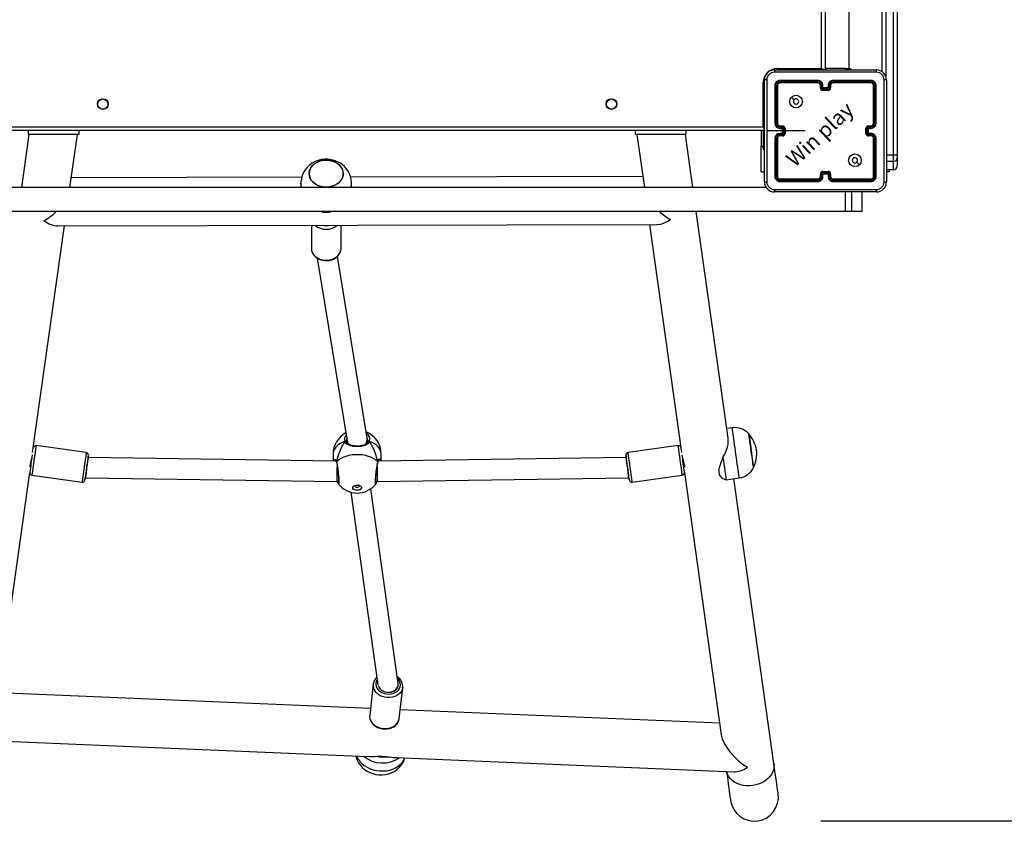
# Model space of a CAD drawing. Units: millimetres. Extents: x -252 to 816, y 27 to 800.
# Drawn here: x 454 to 532, y 176 to 240 of the extents above; entities that cross this region are included whole.
import ezdxf

# ---------------------------------------------------------------- set-up
doc = ezdxf.new("R2010")
doc.units = ezdxf.units.MM
doc.header["$PDSIZE"] = -1
doc.dimstyles.new('ISO-25', dxfattribs={"dimtxt": 2.5, "dimasz": 2.5, "dimexe": 1.25, "dimexo": 0.625, "dimtad": 1, "dimtxsty": 'Standard', "dimcen": 2.5, "dimadec": 0, "dimazin": 0, "dimtfac": 1, "dimtmove": 0, "dimatfit": 3, "dimfxl": 1, "dimarcsym": 0})

# ---------------------------------------------------------------- blocks, each defined once
blk = doc.blocks.new('*D266')
at = {"color": 0, "lineweight": -2, "transparency": 16777216}
for p, q in [((263.69, 664.629), (805.282, 664.629)), ((800.282, 657.129), (800.282, 360.358)), ((800.282, 34.237), (800.282, 331.007)), ((485.569, 26.737), (805.282, 26.737))]:
    blk.add_line(p, q, dxfattribs=at)
at = {"color": 0, "transparency": 16777216}
for points in [[(801.532, 657.129), (799.032, 657.129), (800.282, 664.629)], [(799.032, 34.237), (801.532, 34.237), (800.282, 26.737)]]:
    blk.add_solid(points, dxfattribs=at)
at = {"layer": 'Defpoints', "color": 0, "transparency": 16777216}
for p in [(258.69, 664.629), (480.569, 26.737), (800.282, 26.737)]:
    blk.add_point(p, dxfattribs=at)
at = {"color": 0, "transparency": 16777216, "insert": (800.282, 345.683), "char_height": 14.1111, "attachment_point": 5}
blk.add_mtext('638', dxfattribs=at)
blk = doc.blocks.new('*D269')
at = {"color": 0, "lineweight": -2, "transparency": 16777216}
for p, q in [((286.59, 464.816), (604.144, 464.816)), ((599.144, 457.316), (599.144, 335.411)), ((599.144, 184.155), (599.144, 306.06)), ((517.355, 176.655), (604.144, 176.655))]:
    blk.add_line(p, q, dxfattribs=at)
at = {"color": 0, "transparency": 16777216}
for points in [[(600.394, 457.316), (597.894, 457.316), (599.144, 464.816)], [(597.894, 184.155), (600.394, 184.155), (599.144, 176.655)]]:
    blk.add_solid(points, dxfattribs=at)
at = {"layer": 'Defpoints', "color": 0, "transparency": 16777216}
for p in [(281.59, 464.816), (512.355, 176.655), (599.144, 176.655)]:
    blk.add_point(p, dxfattribs=at)
at = {"color": 0, "transparency": 16777216, "insert": (599.144, 320.736), "char_height": 14.1111, "attachment_point": 5}
blk.add_mtext('288', dxfattribs=at)

msp = doc.modelspace()

# ---------------------------------------------------------------- linework, layer by layer
at = {"color": 7, "linetype": 'Continuous', "lineweight": 25}
for p, q in [((517.69, 300.459), (517.69, 236.059)), ((517.39, 236.159), (517.39, 300.359)), ((522.19, 235.903), (522.19, 273.741)), ((522.49, 273.746), (522.49, 235.527)), ((523.09, 229.317), (523.09, 273.746)), ((523.39, 273.741), (523.39, 229.312)), ((519.59, 236.159), (519.59, 246.58)), ((513.69, 236.059), (521.74, 236.059)), ((513.89, 236.159), (517.39, 236.159)), ((513.89, 236.159), (513.89, 236.058)), ((517.761, 236.159), (517.69, 236.159)), ((517.761, 236.159), (517.761, 236.059)), ((519.29, 236.159), (517.761, 236.159)), ((519.29, 236.059), (519.29, 236.159)), ((519.29, 236.159), (519.69, 236.159)), ((519.69, 236.159), (519.69, 236.059)), ((512.89, 227.209), (512.89, 235.259)), ((517.114, 235.186), (514.112, 235.186)), ((517.114, 235.086), (514.112, 235.086)), ((517.115, 235.234), (514.115, 235.234)), ((521.315, 235.234), (518.315, 235.234)), ((521.317, 235.186), (518.315, 235.186)), ((521.317, 235.086), (518.315, 235.086)), ((522.54, 235.259), (522.54, 227.209)), ((512.79, 231.559), (512.79, 235.059)), ((512.79, 235.059), (512.891, 235.059)), ((513.715, 234.834), (513.715, 231.834)), ((513.762, 234.836), (513.762, 231.834)), ((513.862, 234.836), (513.862, 231.834)), ((513.915, 234.834), (513.915, 231.834)), ((517.115, 235.034), (514.115, 235.034)), ((517.315, 234.634), (517.315, 234.834)), ((517.365, 234.636), (517.365, 234.836)), ((517.465, 234.586), (517.465, 234.836)), ((517.965, 234.586), (517.465, 234.586)), ((517.515, 234.634), (517.515, 234.834)), ((517.515, 234.634), (517.515, 234.634)), ((517.915, 234.634), (517.515, 234.634)), ((517.915, 234.486), (517.515, 234.486)), ((517.915, 234.434), (517.515, 234.434)), ((517.915, 234.834), (517.915, 234.634)), ((517.915, 234.634), (517.915, 234.634)), ((517.965, 234.836), (517.965, 234.586)), ((518.065, 234.836), (518.065, 234.636)), ((518.115, 234.834), (518.115, 234.634)), ((521.315, 235.034), (518.315, 235.034)), ((521.515, 231.834), (521.515, 234.834)), ((521.567, 231.834), (521.567, 234.836)), ((521.667, 231.834), (521.667, 234.836)), ((521.715, 231.834), (521.715, 234.834)), ((512.89, 231.259), (448.54, 231.259)), ((448.59, 231.559), (512.79, 231.559)), ((454.69, 231.259), (454.69, 230.959)), ((458.69, 231.259), (458.69, 230.959)), ((502.69, 230.959), (502.69, 231.259)), ((506.69, 230.959), (506.69, 231.259)), ((512.64, 231.259), (512.64, 230.009)), ((512.79, 231.259), (512.79, 231.022)), ((514.315, 231.234), (513.078, 231.234)), ((514.112, 231.584), (514.313, 231.584)), ((514.112, 231.484), (514.363, 231.484)), ((514.115, 231.634), (514.315, 231.634)), ((514.115, 231.434), (514.315, 231.434)), ((514.315, 231.434), (514.315, 231.434)), ((514.315, 231.434), (514.315, 231.034)), ((514.363, 231.484), (514.363, 230.984)), ((514.463, 231.434), (514.463, 231.034)), ((514.515, 231.434), (514.515, 231.034)), ((516.112, 231.234), (514.515, 231.234)), ((520.915, 231.034), (520.915, 231.434)), ((520.967, 231.234), (520.967, 231.434)), ((520.967, 231.034), (520.967, 231.234)), ((520.967, 231.234), (521.067, 231.234)), ((521.067, 231.484), (521.317, 231.484)), ((521.067, 231.234), (521.067, 231.484)), ((521.067, 230.984), (521.067, 231.234)), ((521.115, 231.634), (521.315, 231.634)), ((521.115, 231.434), (521.315, 231.434)), ((521.115, 231.434), (521.115, 231.434)), ((521.115, 231.034), (521.115, 231.434)), ((521.117, 231.584), (521.317, 231.584)), ((454.737, 230.959), (454.147, 226.759)), ((458.69, 230.959), (454.69, 230.959)), ((457.984, 226.759), (458.575, 230.959)), ((506.69, 230.959), (502.69, 230.959)), ((502.805, 230.959), (503.395, 226.759)), ((507.232, 226.759), (506.642, 230.959)), ((512.79, 231.022), (512.79, 229.759)), ((512.79, 231.022), (512.89, 231.022)), ((513.715, 230.634), (513.715, 227.634)), ((513.762, 230.633), (513.762, 227.631)), ((513.862, 230.633), (513.862, 227.631)), ((513.915, 230.634), (513.915, 227.634)), ((514.363, 230.984), (514.112, 230.984)), ((514.313, 230.883), (514.112, 230.883)), ((514.315, 231.034), (514.115, 231.034)), ((514.315, 230.834), (514.115, 230.834)), ((514.315, 231.034), (514.315, 231.034)), ((521.317, 230.984), (521.067, 230.984)), ((521.315, 231.034), (521.115, 231.034)), ((521.115, 231.034), (521.115, 231.034)), ((521.315, 230.834), (521.115, 230.834)), ((521.317, 230.883), (521.117, 230.883)), ((521.515, 227.634), (521.515, 230.634)), ((521.567, 227.631), (521.567, 230.633)), ((521.667, 227.631), (521.667, 230.633)), ((521.715, 227.634), (521.715, 230.634)), ((512.64, 228.009), (512.64, 230.009)), ((512.64, 230.009), (512.79, 230.009)), ((512.79, 229.759), (512.89, 229.759)), ((523.09, 229.317), (522.54, 229.317)), ((523.09, 228.808), (523.09, 229.317)), ((523.39, 229.312), (523.39, 229.108)), ((523.39, 229.108), (523.39, 228.464)), ((523.09, 228.808), (522.54, 228.808)), ((523.09, 228.164), (522.54, 228.164)), ((522.738, 228.164), (522.738, 228.009)), ((523.09, 228.164), (523.09, 228.808)), ((476.311, 227.568), (458.093, 227.533)), ((503.274, 227.621), (480.178, 227.576)), ((512.64, 228.009), (512.89, 228.009)), ((514.112, 227.381), (517.114, 227.381)), ((514.115, 227.434), (517.115, 227.434)), ((517.315, 227.634), (517.315, 227.834)), ((517.365, 227.631), (517.365, 227.832)), ((517.465, 227.882), (517.965, 227.882)), ((517.465, 227.631), (517.465, 227.882)), ((517.515, 228.034), (517.915, 228.034)), ((517.515, 227.982), (517.915, 227.982)), ((517.515, 227.634), (517.515, 227.834)), ((517.515, 227.834), (517.515, 227.834)), ((517.515, 227.834), (517.915, 227.834)), ((517.915, 227.834), (517.915, 227.634)), ((517.915, 227.834), (517.915, 227.834)), ((517.965, 227.882), (517.965, 227.631)), ((518.065, 227.832), (518.065, 227.631)), ((518.115, 227.834), (518.115, 227.634)), ((518.315, 227.434), (521.315, 227.434)), ((518.315, 227.381), (521.317, 227.381)), ((522.738, 228.009), (522.54, 228.009)), ((513.046, 226.759), (448.384, 226.759)), ((476.245, 227.098), (476.245, 226.835)), ((480.243, 226.834), (480.239, 226.759)), ((480.245, 226.835), (480.245, 227.098)), ((514.112, 227.281), (517.114, 227.281)), ((514.115, 227.234), (517.115, 227.234)), ((518.315, 227.281), (521.317, 227.281)), ((518.315, 227.234), (521.315, 227.234)), ((521.74, 226.409), (513.69, 226.409)), ((519.309, 224.859), (519.309, 226.409)), ((519.798, 224.859), (519.798, 226.409)), ((520.603, 224.859), (520.603, 226.409)), ((520.605, 224.859), (520.605, 226.409)), ((519.309, 224.859), (440.177, 224.859)), ((477.881, 224.825), (477.766, 224.859)), ((478.745, 224.86), (478.618, 224.826)), ((510.02, 206.927), (507.5, 224.859)), ((519.798, 224.859), (519.309, 224.859)), ((520.603, 224.859), (519.798, 224.859)), ((520.605, 224.859), (520.603, 224.859)), ((455.039, 205.799), (457.559, 223.731)), ((456.992, 223.73), (504.395, 223.824)), ((477.07, 223.77), (477.07, 221.938)), ((479.42, 221.938), (479.42, 223.774)), ((503.808, 223.822), (506.341, 205.799)), ((479.419, 221.91), (479.42, 221.938)), ((477.541, 221.164), (479.897, 206.711)), ((481.483, 206.924), (479.138, 221.31)), ((510.338, 207.748), (509.913, 207.688)), ((459.274, 205.783), (455.313, 206.339)), ((479.89, 206.752), (479.89, 206.599)), ((479.894, 206.584), (479.891, 206.591)), ((481.49, 206.6), (481.49, 206.84)), ((481.556, 206.672), (481.556, 206.672)), ((506.067, 206.339), (502.105, 205.783)), ((459.444, 205.556), (459.444, 205.557)), ((478.79, 205.674), (478.79, 205.118)), ((482.59, 205.118), (482.59, 205.674)), ((501.935, 205.557), (501.935, 205.555)), ((454.818, 204.717), (454.877, 204.709)), ((479.018, 205.115), (459.421, 205.39)), ((478.798, 205.118), (478.816, 205.22)), ((482.331, 205.029), (482.332, 205.031)), ((501.959, 205.39), (482.363, 205.115)), ((482.464, 205.116), (482.392, 205.162)), ((506.502, 204.709), (506.562, 204.717)), ((452.239, 185.88), (454.814, 204.202)), ((454.986, 204.012), (458.947, 203.456)), ((454.986, 204.012), (454.986, 204.012)), ((502.432, 203.456), (506.393, 204.012)), ((506.564, 204.208), (509.478, 183.475)), ((459.173, 203.626), (459.174, 203.627)), ((459.198, 203.8), (459.247, 203.793)), ((459.247, 203.793), (479.1, 203.514)), ((479.1, 203.514), (479.221, 203.514)), ((480.865, 203.163), (480.854, 203.2)), ((482.158, 203.514), (482.279, 203.514)), ((482.279, 203.514), (502.132, 203.793)), ((502.132, 203.793), (502.182, 203.8)), ((502.206, 203.626), (502.206, 203.627)), ((509.71, 203.696), (509.853, 203.641)), ((509.853, 203.641), (510.895, 203.787)), ((513.636, 181.195), (510.469, 203.727)), ((480.195, 202.653), (482.334, 187.422)), ((483.936, 187.524), (481.772, 202.926)), ((481.956, 187.462), (481.682, 185.02)), ((481.956, 187.462), (481.962, 187.501)), ((483.933, 187.364), (483.937, 187.404)), ((484.018, 184.758), (484.292, 187.2)), ((484.292, 187.2), (484.287, 187.167)), ((481.742, 185.549), (452.366, 186.783)), ((509.35, 184.389), (484.095, 185.45)), ((484.013, 184.721), (484.018, 184.758)), ((451.255, 183.027), (481.509, 181.756)), ((483.017, 181.734), (482.282, 181.765)), ((483.758, 181.661), (510.474, 180.539))]:
    msp.add_line(p, q, dxfattribs=at)
at = {"color": 7, "linetype": 'Continuous', "lineweight": 25, "flags": 128}
for points in [[(521.751, 235.871), (519.061, 235.871), (516.369, 235.871), (513.679, 235.871)], [(517.39, 236.159), (517.448, 236.139), (517.505, 236.12), (517.556, 236.103), (517.602, 236.088), (517.639, 236.076), (517.667, 236.066), (517.684, 236.061), (517.69, 236.059)], [(517.39, 236.159), (517.409, 236.1), (517.424, 236.056)], [(513.077, 235.269), (513.078, 233.252), (513.078, 231.234)], [(522.352, 227.198), (522.352, 229.888), (522.352, 232.579), (522.352, 235.269)], [(515.036, 233.912), (515.139, 233.81), (515.241, 233.707)], [(512.79, 231.559), (512.809, 231.5), (512.828, 231.444), (512.845, 231.392), (512.86, 231.347), (512.873, 231.309), (512.882, 231.282), (512.888, 231.264), (512.89, 231.259)], [(512.79, 231.559), (512.848, 231.539), (512.893, 231.524)], [(513.078, 231.234), (513.078, 229.215), (513.077, 227.198)], [(480.242, 227.096), (480.244, 227.153), (480.221, 227.391), (480.168, 227.622), (480.086, 227.842), (479.977, 228.049), (479.843, 228.241), (479.686, 228.416), (479.508, 228.571), (479.31, 228.705), (479.096, 228.815), (478.867, 228.901), (478.626, 228.959), (478.376, 228.99), (478.121, 228.99), (477.866, 228.96), (477.614, 228.898), (477.37, 228.804), (477.14, 228.68), (476.928, 228.528), (476.739, 228.349), (476.578, 228.149), (476.447, 227.932), (476.348, 227.702), (476.282, 227.464), (476.249, 227.223), (476.245, 227.093)], [(479.595, 227.858), (479.576, 228.033), (479.521, 228.204), (479.431, 228.365), (479.308, 228.513), (479.157, 228.642), (478.981, 228.75), (478.784, 228.834), (478.573, 228.89), (478.353, 228.919), (478.13, 228.919), (477.91, 228.889), (477.7, 228.831), (477.504, 228.747), (477.328, 228.638), (477.178, 228.508), (477.056, 228.361), (476.967, 228.199), (476.913, 228.028), (476.895, 227.852), (476.914, 227.677), (476.969, 227.506), (477.059, 227.344), (477.182, 227.197), (477.333, 227.068), (477.509, 226.96), (477.706, 226.876), (477.917, 226.819), (478.137, 226.791), (478.36, 226.791), (478.58, 226.821), (478.79, 226.878), (478.986, 226.963), (479.162, 227.071), (479.312, 227.201), (479.434, 227.349), (479.523, 227.511), (479.577, 227.682), (479.595, 227.858)], [(479.534, 227.538), (479.451, 227.374), (479.334, 227.224), (479.188, 227.091), (479.016, 226.979), (478.823, 226.89), (478.615, 226.828), (478.396, 226.794), (478.173, 226.789), (477.952, 226.813), (477.739, 226.865), (477.54, 226.944), (477.36, 227.049), (477.204, 227.175), (477.077, 227.319), (476.982, 227.479), (476.92, 227.648), (476.896, 227.824), (476.907, 228), (476.956, 228.172), (477.039, 228.335), (477.156, 228.486), (477.302, 228.619), (477.474, 228.731), (477.667, 228.82), (477.875, 228.882), (478.094, 228.916), (478.317, 228.921), (478.538, 228.897), (478.751, 228.845), (478.95, 228.765), (479.13, 228.661), (479.286, 228.535), (479.413, 228.39), (479.508, 228.231), (479.569, 228.061), (479.594, 227.886), (479.583, 227.71), (479.534, 227.538)], [(520.393, 228.555), (520.291, 228.658), (520.188, 228.76)], [(476.292, 226.759), (476.263, 226.884), (476.245, 227.094)], [(476.25, 226.759), (476.245, 226.807), (476.247, 226.834)], [(513.679, 226.596), (516.369, 226.596), (519.061, 226.596), (521.751, 226.596)], [(504.396, 223.825), (504.694, 223.863), (505.03, 223.98), (505.244, 224.088), (505.462, 224.222), (505.464, 224.223)], [(477.073, 221.961), (477.07, 221.931), (477.087, 221.771), (477.135, 221.618), (477.212, 221.473), (477.317, 221.341), (477.446, 221.225), (477.597, 221.127), (477.766, 221.051), (477.949, 220.999), (478.14, 220.971), (478.334, 220.97), (478.526, 220.995), (478.71, 221.046), (478.883, 221.122), (479.039, 221.221), (479.172, 221.341), (479.28, 221.477), (479.359, 221.627), (479.405, 221.785), (479.416, 221.907)], [(477.07, 221.938), (477.07, 221.919), (477.092, 221.758), (477.15, 221.602), (477.24, 221.457), (477.361, 221.326), (477.509, 221.214), (477.679, 221.124), (477.867, 221.059), (478.066, 221.02), (478.27, 221.009), (478.474, 221.027), (478.67, 221.072), (478.854, 221.144), (479.019, 221.239), (479.161, 221.356), (479.275, 221.491), (479.357, 221.639), (479.406, 221.797), (479.419, 221.91)], [(510.895, 203.787), (510.895, 203.788), (510.891, 203.813), (510.883, 203.873), (510.87, 203.967), (510.852, 204.093), (510.83, 204.249), (510.805, 204.432), (510.775, 204.638), (510.744, 204.865), (510.709, 205.108), (510.674, 205.363), (510.637, 205.625), (510.6, 205.89), (510.563, 206.152), (510.527, 206.408), (510.493, 206.652), (510.46, 206.88), (510.431, 207.089), (510.405, 207.274), (510.383, 207.432), (510.365, 207.56), (510.351, 207.656), (510.343, 207.719), (510.339, 207.747), (510.338, 207.748)], [(511.686, 207.04), (511.671, 207.15), (511.66, 207.227), (511.654, 207.269), (511.653, 207.277)], [(511.653, 207.277), (511.653, 207.272), (511.658, 207.236), (511.668, 207.165), (511.683, 207.06), (511.702, 206.925), (511.725, 206.763)], [(479.714, 206.672), (479.5, 206.58), (479.308, 206.472), (479.142, 206.349), (479.006, 206.212), (478.901, 206.066), (478.83, 205.912), (478.794, 205.754), (478.79, 205.674)], [(479.863, 206.637), (479.859, 206.655), (479.848, 206.671), (479.832, 206.682), (479.812, 206.69), (479.788, 206.693), (479.762, 206.69), (479.737, 206.683), (479.714, 206.672)], [(481.665, 206.672), (481.536, 206.485), (481.318, 206.36), (481.008, 206.282), (480.674, 206.259), (480.375, 206.281), (480.11, 206.342), (479.881, 206.455), (479.791, 206.54), (479.726, 206.642), (479.714, 206.672)], [(479.823, 206.672), (479.878, 206.606), (479.887, 206.589)], [(479.885, 206.586), (479.852, 206.641), (479.823, 206.672)], [(479.867, 206.891), (479.845, 206.837), (479.85, 206.774)], [(479.891, 206.59), (479.858, 206.659), (479.856, 206.667)], [(481.484, 206.578), (481.422, 206.503), (481.326, 206.433), (481.207, 206.379), (481.07, 206.338), (480.919, 206.312), (480.763, 206.299), (480.606, 206.3), (480.454, 206.313), (480.31, 206.338), (480.18, 206.376), (480.066, 206.426), (479.974, 206.489), (479.904, 206.565), (479.894, 206.584)], [(481.54, 206.774), (481.492, 206.969), (481.472, 206.993)], [(481.49, 206.589), (481.487, 206.582), (481.484, 206.578)], [(481.519, 206.652), (481.509, 206.624), (481.488, 206.591)], [(481.556, 206.672), (481.501, 206.606), (481.492, 206.589)], [(481.494, 206.586), (481.527, 206.641), (481.556, 206.672)], [(481.537, 206.782), (481.533, 206.703), (481.515, 206.652)], [(482.59, 205.674), (482.585, 205.754), (482.549, 205.912), (482.479, 206.066), (482.374, 206.212), (482.237, 206.349), (482.071, 206.472), (481.88, 206.58), (481.665, 206.672)], [(509.607, 205.391), (509.748, 205.656), (509.868, 205.938), (509.96, 206.224), (510.009, 206.461), (510.031, 206.69), (510.023, 206.903), (510.018, 206.926)], [(512.029, 204.603), (512.028, 204.605), (512.024, 204.636), (512.015, 204.703), (512, 204.803), (511.982, 204.934), (511.96, 205.093), (511.934, 205.274), (511.906, 205.474), (511.876, 205.687), (511.845, 205.906), (511.814, 206.127), (511.784, 206.342), (511.755, 206.547), (511.729, 206.734), (511.706, 206.9), (511.686, 207.04)], [(511.725, 206.763), (511.751, 206.578), (511.779, 206.376), (511.809, 206.162), (511.84, 205.942), (511.871, 205.722), (511.901, 205.508), (511.93, 205.306), (511.956, 205.121), (511.979, 204.958), (511.998, 204.822), (512.013, 204.717), (512.023, 204.644), (512.028, 204.608), (512.029, 204.603)], [(479.059, 205.085), (479.208, 205.216), (479.386, 205.333), (479.587, 205.435), (479.81, 205.518), (480.049, 205.582), (480.301, 205.626), (480.559, 205.647), (480.82, 205.647), (481.079, 205.626), (481.33, 205.582), (481.57, 205.518), (481.792, 205.435), (481.994, 205.333), (482.171, 205.216), (482.32, 205.085)], [(454.965, 205.338), (454.925, 205.186), (454.877, 205.018), (454.837, 204.866), (454.821, 204.78), (454.817, 204.697), (454.833, 204.666), (454.861, 204.69), (454.868, 204.71)], [(478.816, 205.22), (478.88, 205.281), (478.97, 205.253), (479.015, 205.198), (479.052, 205.111), (479.059, 205.085)], [(478.987, 205.158), (478.976, 205.163), (478.916, 205.116)], [(479.048, 205.03), (479.05, 205.019), (479.074, 204.902), (479.098, 204.764), (479.123, 204.609), (479.146, 204.443), (479.168, 204.272), (479.187, 204.102), (479.202, 203.939), (479.214, 203.788), (479.22, 203.656), (479.222, 203.548), (479.219, 203.467), (479.214, 203.427), (479.212, 203.416), (479.212, 203.416)], [(479.059, 205.085), (479.108, 204.829), (479.157, 204.514), (479.2, 204.173), (479.231, 203.849), (479.245, 203.579), (479.242, 203.392), (479.221, 203.306), (479.196, 203.323)], [(482.182, 203.315), (482.18, 203.309), (482.149, 203.325), (482.135, 203.452), (482.138, 203.672), (482.158, 203.961), (482.193, 204.288), (482.238, 204.619), (482.287, 204.918), (482.32, 205.085)], [(482.167, 203.417), (482.166, 203.424), (482.162, 203.454), (482.158, 203.514), (482.158, 203.607), (482.162, 203.724), (482.171, 203.864), (482.184, 204.02), (482.201, 204.185), (482.222, 204.356), (482.244, 204.524), (482.269, 204.687), (482.294, 204.835), (482.318, 204.966), (482.332, 205.029)], [(482.32, 205.085), (482.391, 205.235), (482.483, 205.284), (482.563, 205.221), (482.58, 205.118)], [(482.32, 205.085), (482.332, 205.062), (482.333, 205.045)], [(506.415, 205.337), (506.455, 205.186), (506.503, 205.018), (506.543, 204.866), (506.559, 204.78), (506.562, 204.697), (506.547, 204.666), (506.519, 204.69), (506.511, 204.71)], [(509.607, 205.391), (509.646, 205.111), (509.684, 204.842), (509.72, 204.589), (509.752, 204.358), (509.781, 204.152), (509.806, 203.977), (509.826, 203.836), (509.84, 203.731), (509.85, 203.666), (509.853, 203.641), (509.853, 203.641)], [(454.814, 204.206), (454.815, 204.19), (454.818, 204.172)], [(509.347, 203.999), (509.341, 204.041), (509.335, 204.088), (509.328, 204.138), (509.32, 204.193), (509.312, 204.251), (509.303, 204.314), (509.294, 204.379), (509.284, 204.448)], [(480.34, 203.011), (480.359, 203.08), (480.414, 203.142), (480.498, 203.19), (480.604, 203.218), (480.719, 203.224), (480.83, 203.207), (480.927, 203.168), (480.998, 203.112), (481.035, 203.046), (481.035, 202.975), (480.998, 202.909), (480.927, 202.853), (480.83, 202.814), (480.719, 202.797), (480.604, 202.803), (480.498, 202.831), (480.414, 202.879), (480.359, 202.941), (480.34, 203.011)], [(480.525, 203.2), (480.515, 203.163), (480.528, 203.122), (480.566, 203.087), (480.623, 203.064), (480.69, 203.056), (480.757, 203.064), (480.814, 203.087), (480.851, 203.122), (480.865, 203.163), (480.865, 203.163)], [(502.214, 203.594), (502.217, 203.584), (502.22, 203.577)], [(481.04, 203.017), (481.035, 202.989), (480.998, 202.922), (480.927, 202.867), (480.83, 202.828), (480.719, 202.811), (480.604, 202.817), (480.498, 202.845), (480.414, 202.893), (480.359, 202.955), (480.34, 203.017)], [(482.275, 187.133), (482.376, 187.006), (482.504, 186.895), (482.655, 186.804), (482.824, 186.736), (483.004, 186.695), (483.188, 186.681), (483.371, 186.695), (483.546, 186.736), (483.705, 186.803), (483.845, 186.894), (483.958, 187.005), (484.042, 187.132), (484.094, 187.27), (484.11, 187.416), (484.092, 187.562), (484.039, 187.705), (483.954, 187.839), (483.88, 187.92)], [(484.287, 187.167), (484.269, 187.082), (484.207, 186.93), (484.113, 186.79), (483.989, 186.667), (483.838, 186.564), (483.666, 186.484), (483.477, 186.43), (483.278, 186.403), (483.073, 186.405), (482.871, 186.434), (482.676, 186.491), (482.495, 186.573), (482.332, 186.679), (482.194, 186.804), (482.084, 186.945)], [(482.353, 187.369), (482.394, 187.254), (482.474, 187.13), (482.585, 187.02), (482.721, 186.931), (482.878, 186.866), (483.046, 186.828), (483.218, 186.82), (483.387, 186.842), (483.544, 186.891), (483.682, 186.968), (483.795, 187.067), (483.877, 187.184), (483.924, 187.313), (483.933, 187.364)], [(481.81, 184.503), (481.92, 184.362), (482.058, 184.237), (482.221, 184.131), (482.402, 184.049), (482.597, 183.992), (482.799, 183.963), (483.004, 183.961), (483.203, 183.988), (483.392, 184.042), (483.564, 184.122), (483.715, 184.225), (483.839, 184.349), (483.933, 184.488), (483.995, 184.64), (484.013, 184.721)], [(481.819, 184.461), (481.877, 184.38), (481.996, 184.252), (482.139, 184.141), (482.301, 184.049), (482.479, 183.981), (482.667, 183.936), (482.86, 183.917), (483.053, 183.925), (483.241, 183.959), (483.419, 184.019), (483.582, 184.103), (483.725, 184.21), (483.844, 184.337), (483.934, 184.479), (483.993, 184.631), (484.008, 184.718)], [(480.599, 181.794), (480.623, 181.689), (480.703, 181.469), (480.81, 181.261), (480.943, 181.068), (481.099, 180.891), (481.277, 180.732), (481.474, 180.595), (481.69, 180.48), (481.921, 180.391), (482.164, 180.328), (482.416, 180.294), (482.673, 180.291), (482.93, 180.319), (483.184, 180.379), (483.429, 180.471), (483.659, 180.594), (483.87, 180.746), (484.057, 180.923), (484.217, 181.121), (484.346, 181.337), (484.443, 181.564), (484.462, 181.632)], [(480.642, 181.792), (480.662, 181.745), (480.766, 181.546), (480.902, 181.358), (481.067, 181.186), (481.258, 181.031), (481.473, 180.896), (481.707, 180.785), (481.955, 180.699), (482.215, 180.639), (482.48, 180.606), (482.746, 180.602), (483.009, 180.626), (483.264, 180.678), (483.505, 180.757), (483.73, 180.861), (483.934, 180.989), (484.112, 181.138), (484.263, 181.306), (484.384, 181.49), (484.451, 181.632)], [(513.636, 181.195), (513.646, 181.093), (513.639, 180.887), (513.597, 180.683), (513.521, 180.483), (513.412, 180.291), (513.272, 180.111), (513.104, 179.947), (512.91, 179.801), (512.695, 179.676), (512.463, 179.574), (512.217, 179.497), (511.963, 179.447), (511.705, 179.425), (511.448, 179.431), (511.196, 179.465), (510.955, 179.526), (510.729, 179.613), (510.522, 179.725), (510.338, 179.859), (510.18, 180.013), (510.051, 180.184), (509.955, 180.37), (509.892, 180.563)], [(513.972, 178.801), (513.97, 178.822), (513.961, 178.883), (513.947, 178.986), (513.927, 179.128), (513.901, 179.31), (513.87, 179.532), (513.833, 179.792), (513.791, 180.089), (513.745, 180.423), (513.693, 180.792), (513.636, 181.195)], [(509.887, 180.563), (509.93, 180.263), (509.982, 179.894), (510.028, 179.56), (510.07, 179.263), (510.107, 179.003), (510.138, 178.782), (510.164, 178.599), (510.184, 178.457), (510.198, 178.354), (510.207, 178.293), (510.209, 178.273)]]:
    msp.add_lwpolyline(points, dxfattribs=at)
at = {"color": 7, "linetype": 'Continuous', "lineweight": 25}
for centre, radius in [((460.59, 233.359), 0.425), ((460.59, 233.359), 0.4), ((500.79, 233.359), 0.425), ((500.79, 233.359), 0.4), ((515.39, 233.558), 0.5), ((520.039, 228.909), 0.5)]:
    msp.add_circle(centre, radius, dxfattribs=at)
for centre, radius, start, end in [((513.89, 235.059), 1.1, 90, 180), ((513.69, 235.259), 0.8, 90.00134, 179.99951), ((513.68, 235.269), 0.602, 90.05698, 179.94245), ((514.548, 235.916), 0.87, 170.53243, 182.93862), ((520.88, 235.915), 0.872, 357.08012, 9.46334), ((521.74, 235.259), 0.8, 359.99783, 90.00131), ((521.75, 235.269), 0.602, 0.05741, 89.94089), ((513.033, 234.403), 0.868, 87.05041, 99.48943), ((514.115, 234.834), 0.4, 89.99876, 180.00209), ((514.113, 234.835), 0.351, 90.14639, 179.85654), ((514.113, 234.835), 0.251, 90.17981, 179.82428), ((514.341, 235.199), 0.229, 171.17869, 183.06273), ((514.423, 235.074), 0.311, 177.74344, 187.45343), ((518.576, 235.198), 1.462, 178.60947, 180.46922), ((517.113, 234.835), 0.351, 0.16747, 89.82765), ((517.114, 234.835), 0.251, 0.17212, 89.82242), ((518.857, 235.073), 1.743, 179.55344, 181.27938), ((517.115, 234.834), 0.4, 359.99568, 90.00346), ((518.315, 234.834), 0.4, 89.99844, 180.00241), ((518.316, 234.835), 0.351, 90.1726, 179.82837), ((518.316, 234.835), 0.251, 90.17414, 179.82586), ((516.681, 235.197), 1.634, 359.62887, 1.29245), ((516.485, 235.073), 1.83, 358.76187, 0.40532), ((521.089, 235.199), 0.228, 356.88436, 8.81673), ((521.315, 234.834), 0.4, 359.99912, 90.00003), ((521.005, 235.074), 0.313, 352.60639, 2.24864), ((521.316, 234.835), 0.351, 0.14604, 89.85494), ((521.316, 234.835), 0.251, 0.18038, 89.82099), ((522.397, 234.403), 0.868, 80.51079, 92.94938), ((513.75, 234.609), 0.228, 86.87538, 98.84081), ((513.875, 234.527), 0.309, 82.53852, 92.3047), ((514.115, 234.834), 0.2, 89.99891, 180.00451), ((517.115, 234.834), 0.2, 0.00339, 90.00003), ((517.352, 234.564), 0.272, 87.41292, 97.90926), ((517.353, 234.324), 0.312, 87.92742, 97.07968), ((517.515, 234.634), 0.2, 180.00069, 269.9959), ((517.515, 234.636), 0.151, 180.18194, 269.82034), ((517.477, 234.562), 0.275, 82.11378, 92.60698), ((517.967, 234.11), 0.692, 130.80767, 136.55057), ((522.281, 234.471), 4.766, 179.8182, 180.44414), ((517.952, 234.562), 0.274, 87.3951, 97.88664), ((517.914, 234.636), 0.151, 270.17585, 359.83098), ((517.915, 234.634), 0.2, 269.99843, 0.00498), ((517.451, 234.098), 0.709, 43.50599, 49.10852), ((509.497, 234.479), 8.418, 359.69162, 0.04604), ((518.077, 234.564), 0.272, 82.09115, 92.58922), ((518.076, 234.324), 0.312, 82.92075, 92.07454), ((518.315, 234.834), 0.2, 90.00285, 179.99373), ((521.315, 234.834), 0.2, 0.00442, 89.99899), ((521.555, 234.528), 0.308, 87.6879, 97.47121), ((521.68, 234.609), 0.228, 81.15919, 93.12462), ((515.39, 233.559), 0.21, 135.01567, 0.00673), ((515.39, 233.559), 0.21, 0.01054, 135.01186), ((514.115, 231.834), 0.4, 180.00055, 269.99945), ((513.751, 230.345), 1.489, 89.56218, 91.38793), ((514.113, 231.835), 0.351, 180.16503, 269.83594), ((514.113, 231.835), 0.251, 180.17604, 269.82669), ((513.876, 230.128), 1.706, 88.69572, 90.45865), ((514.115, 231.834), 0.2, 179.99401, 270.00258), ((514.38, 231.596), 0.268, 172.00281, 182.67692), ((514.385, 231.471), 0.272, 177.35174, 187.92813), ((514.624, 231.595), 0.312, 172.89791, 182.0557), ((514.312, 231.433), 0.151, 0.1791, 89.82545), ((514.315, 231.434), 0.2, 359.99715, 89.99944), ((514.839, 230.981), 0.693, 133.45297, 139.18229), ((514.476, 226.224), 5.21, 89.57593, 90.14861), ((521.115, 231.434), 0.2, 90.00293, 180.00049), ((520.953, 226.22), 5.214, 89.8518, 90.42378), ((521.117, 231.433), 0.151, 90.18357, 179.81188), ((520.591, 230.981), 0.692, 40.80978, 46.54814), ((520.807, 231.595), 0.31, 357.883, 7.10861), ((521.315, 231.834), 0.4, 269.99796, 0.00204), ((521.315, 231.834), 0.2, 270.00419, 359.9924), ((521.043, 231.596), 0.275, 357.45875, 7.86152), ((521.038, 231.472), 0.279, 352.20508, 2.51506), ((521.316, 231.835), 0.351, 270.16773, 359.8313), ((521.316, 231.835), 0.251, 270.17663, 359.82064), ((521.554, 230.133), 1.701, 89.53929, 91.30672), ((521.679, 230.347), 1.487, 88.61102, 90.43887), ((514.115, 230.634), 0.4, 90.00139, 179.99946), ((513.751, 232.143), 1.51, 268.63179, 270.4325), ((514.113, 230.632), 0.351, 90.13537, 179.86268), ((514.113, 230.633), 0.251, 90.17033, 179.82693), ((513.876, 232.36), 1.727, 269.55163, 271.294), ((514.115, 230.634), 0.2, 89.99684, 180.00657), ((514.385, 230.996), 0.273, 172.07418, 182.64658), ((514.38, 230.871), 0.268, 177.32459, 187.99568), ((514.625, 230.872), 0.312, 177.94538, 187.10101), ((514.312, 231.034), 0.151, 270.17455, 359.8209), ((514.315, 231.034), 0.2, 270.00312, 0.002), ((514.837, 231.484), 0.69, 220.80282, 226.56192), ((514.476, 236.252), 5.219, 269.85844, 270.43014), ((520.954, 236.256), 5.222, 269.57012, 270.14117), ((521.115, 231.034), 0.2, 179.99954, 269.99534), ((521.117, 231.034), 0.151, 180.18941, 269.81514), ((520.586, 231.491), 0.699, 313.48061, 319.16146), ((520.807, 230.872), 0.31, 352.89248, 2.11591), ((521.038, 230.996), 0.28, 357.48655, 7.79268), ((521.315, 230.634), 0.4, 359.99883, 90.00031), ((521.043, 230.871), 0.275, 352.13848, 2.54125), ((521.315, 230.634), 0.2, 0.00635, 89.99707), ((521.316, 230.632), 0.351, 0.16913, 89.83282), ((521.316, 230.633), 0.251, 0.17859, 89.82414), ((521.554, 232.355), 1.721, 268.70358, 270.4504), ((521.679, 232.141), 1.508, 269.56643, 271.36929), ((520.04, 228.909), 0.21, 0.00542, 314.99835), ((520.04, 228.909), 0.21, 315.01615, 359.98761), ((523.165, 224.973), 4.345, 87.03198, 90.98975), ((523.09, 229.108), 0.3, 270.00098, 359.9956), ((523.09, 228.464), 0.3, 270.00098, 359.9956), ((513.75, 227.859), 0.228, 261.15919, 273.12462), ((514.115, 227.634), 0.4, 179.99876, 270.00038), ((514.113, 227.632), 0.351, 180.14256, 269.85451), ((513.875, 227.941), 0.31, 267.71602, 277.44076), ((514.113, 227.632), 0.251, 180.17128, 269.82599), ((514.115, 227.634), 0.2, 179.99646, 270.00012), ((514.423, 227.393), 0.311, 172.54644, 182.2561), ((517.113, 227.632), 0.351, 270.17235, 359.83253), ((517.114, 227.632), 0.251, 270.17758, 359.82788), ((518.856, 227.395), 1.742, 178.72014, 180.44705), ((517.115, 227.634), 0.4, 269.99654, 0.00432), ((517.115, 227.634), 0.2, 270.00064, 359.99595), ((517.515, 227.834), 0.2, 90.0041, 179.99931), ((517.353, 228.143), 0.312, 262.92032, 272.07258), ((517.352, 227.904), 0.273, 262.10156, 272.57626), ((517.515, 227.831), 0.151, 90.17736, 179.82036), ((517.976, 228.366), 0.704, 223.50184, 229.13991), ((517.477, 227.907), 0.275, 267.41057, 277.86866), ((522.28, 227.997), 4.766, 179.55581, 180.18185), ((509.499, 227.988), 8.416, 359.95393, 0.30841), ((517.915, 227.834), 0.2, 359.99437, 90.00222), ((517.914, 227.831), 0.151, 0.16672, 89.82645), ((517.458, 228.362), 0.699, 310.85236, 316.53312), ((517.952, 227.906), 0.275, 262.13091, 272.58734), ((518.315, 227.634), 0.4, 179.99875, 270.0004), ((518.316, 227.632), 0.351, 180.17357, 269.82545), ((518.076, 228.144), 0.312, 267.92546, 277.07925), ((518.077, 227.904), 0.273, 267.4216, 277.89803), ((518.316, 227.632), 0.251, 180.17414, 269.82586), ((518.315, 227.634), 0.2, 180.00785, 269.99557), ((516.485, 227.394), 1.83, 359.59459, 1.23822), ((521.315, 227.634), 0.2, 270.00101, 359.99558), ((521.315, 227.634), 0.4, 270.00046, 0.00039), ((521.005, 227.393), 0.313, 357.75182, 7.39373), ((521.316, 227.632), 0.251, 270.17716, 359.82011), ((521.316, 227.632), 0.351, 270.17211, 359.82691), ((521.555, 227.941), 0.31, 262.54955, 272.29133), ((521.68, 227.859), 0.228, 266.87538, 278.84081), ((478.976, 227.1), 1.269, 344.40904, 359.87203), ((513.033, 228.065), 0.868, 260.5168, 272.94337), ((513.69, 227.209), 0.8, 180.00089, 269.99825), ((513.68, 227.199), 0.602, 180.05893, 269.94164), ((514.546, 226.552), 0.868, 177.04551, 189.48344), ((514.341, 227.269), 0.229, 176.94041, 188.81818), ((518.576, 227.269), 1.462, 179.53078, 181.39053), ((516.681, 227.271), 1.634, 358.70769, 0.37099), ((521.089, 227.269), 0.228, 351.18636, 3.11254), ((521.74, 227.209), 0.8, 269.99828, 0.00257), ((520.88, 226.552), 0.872, 350.53742, 2.91912), ((521.75, 227.199), 0.602, 270.05951, 359.9422), ((522.397, 228.064), 0.868, 267.05099, 279.48884), ((478.245, 226.996), 2.202, 260.4768, 279.74833), ((507.219, 227.546), 3.758, 225.65627, 242.15863), ((478.245, 224.824), 1.372, 230.16418, 310.06137), ((478.245, 224.958), 1.22, 256.54063, 283.68482), ((480.69, 205.674), 1.9, 118.17861, 180), ((480.142, 206.843), 0.461, 134.16641, 201.78337), ((480.69, 205.674), 1.9, 360, 68.07005), ((481.155, 206.839), 0.537, 341.85661, 60.34998), ((510.547, 206.263), 1.5, 42.51811, 98), ((509.542, 205.476), 2.775, 10.8761, 40.46022), ((529.868, 194.681), 75.461, 171.11241, 172.89663), ((455.282, 206.144), 0.196, 80.69951, 164.63704), ((479.769, 206.521), 0.161, 70.14838, 109.85162), ((479.769, 206.519), 0.162, 70.33502, 109.66498), ((480.084, 206.761), 0.246, 168.22491, 206.37212), ((481.601, 206.599), 0.0972, 48.60693, 147.25888), ((481.611, 206.519), 0.162, 70.33383, 109.66617), ((481.611, 206.521), 0.161, 70.14838, 109.85162), ((433.295, 194.935), 73.66, 7.07848, 8.90649), ((506.096, 206.143), 0.197, 18.34057, 98.23931), ((526.428, 195.156), 72.185, 171.67492, 172.77182), ((532.958, 194.25), 74.581, 171.10418, 172.90961), ((522.952, 195.657), 64.275, 171.13957, 172.87749), ((459.251, 205.587), 0.196, 358.09434, 83.18211), ((455.211, 205.99), 4.255, 351.90122, 354.14828), ((502.132, 205.585), 0.199, 97.70762, 183.66512), ((438.213, 195.623), 64.492, 7.12892, 8.86071), ((505.613, 205.923), 3.696, 185.7152, 188.28662), ((428.312, 194.235), 74.692, 7.09116, 8.8939), ((445.529, 196.595), 61.511, 7.13829, 8.42504), ((509.531, 205.747), 2.747, 335.38552, 5.27835), ((508.796, 197.641), 49.98, 171.08728, 172.92143), ((478.859, 205.023), 0.186, 6.82654, 49.59821), ((479.096, 205.051), 0.0495, 137.40769, 187.91127), ((479.113, 205.045), 0.0669, 143.49827, 192.39149), ((482.266, 205.045), 0.0669, 348.08566, 36.49677), ((482.62, 204.975), 0.292, 139.8615, 168.44453), ((450.901, 197.41), 51.677, 7.10228, 8.87608), ((514.018, 203.353), 4.858, 155.20245, 166.97435), ((455.001, 204.199), 0.185, 188.32443, 265.62026), ((506.371, 204.209), 0.195, 276.47249, 359.87145), ((509.873, 204.277), 0.595, 207.8767, 254.11912), ((510.686, 205.273), 1.5, 278, 333.48189), ((458.979, 203.652), 0.196, 260.81616, 345.40634), ((454.047, 204.528), 5.205, 350.0345, 351.95048), ((479.74, 203.624), 0.628, 190.15668, 205.86545), ((480.69, 204.488), 1.9, 217.96153, 321.83837), ((481.748, 203.591), 0.516, 327.96508, 351.35098), ((507.388, 204.539), 5.261, 188.08982, 189.99318), ((502.395, 203.643), 0.187, 200.69103, 281.26994), ((482.725, 187.412), 0.764, 128.27759, 173.08294), ((482.804, 187.489), 0.637, 146.05825, 213.99928), ((483.378, 187.284), 0.913, 352.44552, 58.09262), ((482.738, 187.382), 0.786, 174.12865, 213.7211), ((482.464, 184.94), 0.786, 174.12865, 213.7211), ((482.483, 184.915), 0.805, 170.5565, 214.33766), ((482.698, 183.603), 2.364, 230.67066, 304.51804), ((481.839, 197.775), 16.017, 268.50187, 271.5853), ((482.74, 183.914), 2.197, 257.95079, 277.23793), ((484.432, 193.191), 11.544, 262.95877, 267.03136), ((512.091, 178.537), 1.9, 188, 8)]:
    msp.add_arc(centre, radius, start, end, dxfattribs=at)
for centre, major_axis, ratio, start_param, end_param in [((455.921, 225.628), (1.905, 1.66), 0.488051, 5.859339, 5.89054), ((455.921, 225.628), (1.905, 1.66), 0.488051, 4.312689, 4.806651), ((455.921, 225.628), (-1.522, 1.747), 0.48689, 2.083194, 2.741893), ((480.69, 202.72), (0, 4.604), 0.412644, 0.539178, 1.031618), ((480.69, 202.72), (0, 4.604), 0.412644, 0.539178, 1.031618), ((480.69, 206.817), (0.798, 0.065), 0.806106, 3.206767, 3.673087), ((480.69, 206.817), (0.798, 0.065), 0.806106, 5.523704, 6.348359), ((480.69, 202.72), (0, 4.604), 0.412644, 5.251567, 5.744007), ((480.69, 202.72), (0, 4.604), 0.412644, 5.251567, 5.744007), ((459.309, 204.592), (0.061, 0.799), 0.011502, 3.413301, 4.98299), ((502.071, 204.592), (-0.061, 0.799), 0.011502, 1.300548, 2.869885), ((479.106, 204.314), (0.006, 0.8), 0.0145, 3.141491, 5.137016), ((482.274, 204.314), (-0.006, 0.8), 0.0145, 1.147442, 3.141695), ((459.309, 204.592), (0.061, 0.799), 0.011502, 3.142315, 3.413301), ((502.071, 204.592), (-0.061, 0.799), 0.011502, 2.869885, 3.14087), ((483.138, 187.453), (0.802, 0.011), 0.772335, 4.37965, 5.956291), ((483.138, 187.453), (0.802, 0.011), 0.772335, 5.956291, 6.380431), ((511.549, 182.395), (1.918, -1.74), 0.466797, 3.652328, 5.112826), ((511.549, 182.395), (1.53, 1.687), 0.508122, 3.542029, 4.201654)]:
    msp.add_ellipse(centre, major_axis=major_axis, ratio=ratio, start_param=start_param, end_param=end_param, dxfattribs=at)

# ---------------------------------------------------------------- texts
at = {"insert": (514.483, 229.176), "char_height": 1.2, "attachment_point": 1, "rotation": 43.17023}
msp.add_mtext_dynamic_manual_height_columns('{\\fHL Dongian|b1|i0|c0|p2;Win play}', width=8.09851, gutter_width=88.194, heights=[0], dxfattribs=at)

# ---------------------------------------------------------------- dimensions: what is measured, and where the dimension line sits
for base, p1, p2, picture, middle in [((800.282, 26.737), (258.69, 664.629), (480.569, 26.737), '*D266', (800.282, 345.683)), ((599.144, 176.655), (281.59, 464.816), (512.355, 176.655), '*D269', (599.144, 320.736))]:
    dim = msp.add_linear_dim(base=base, p1=p1, p2=p2, angle=90, dimstyle='ISO-25', override={"dimscale": 50, "dimtxt": 0.282222, "dimasz": 0.15, "dimexe": 0.1, "dimexo": 0.1, "dimgap": 0.1524, "dimtih": 1, "dimtoh": 1, "dimdec": 0, "dimlfac": 1, "dimzin": 1, "dimadec": 2, "dimtdec": 0, "dimtzin": 1})
    dim.commit()
    dim.dimension.update_dxf_attribs({"geometry": picture, "text_midpoint": middle})

doc.saveas('drawing.dxf')
